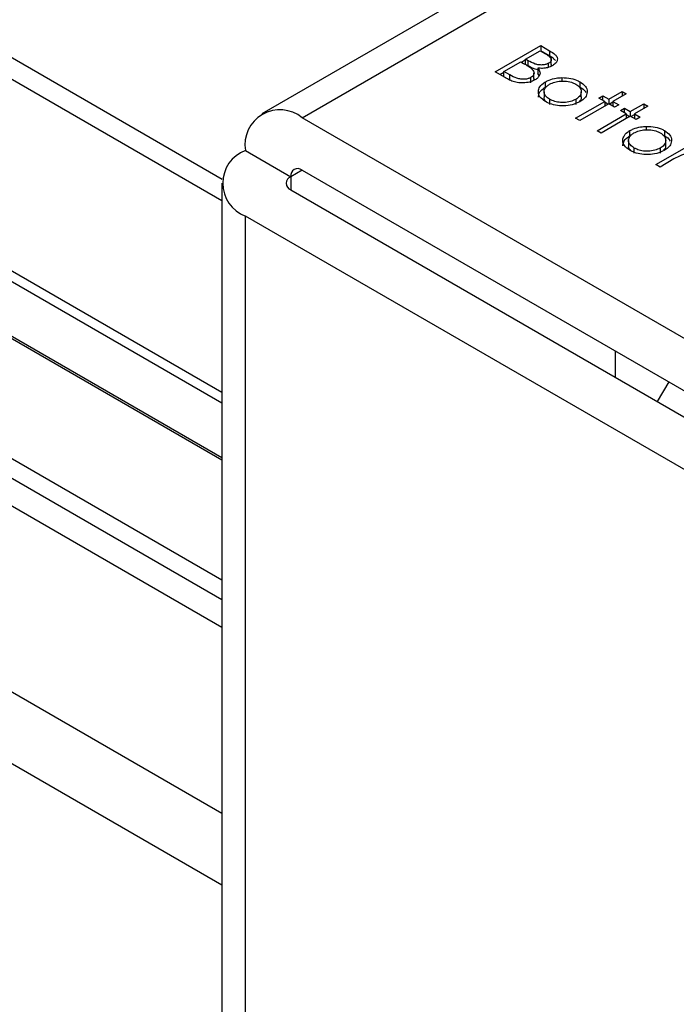
# Model space of a CAD drawing. Units: millimetres. Extents: x 10 to 410, y 10 to 267.
# Drawn here: x 41 to 41, y 220 to 221 of the extents above; entities that cross this region are included whole.
import ezdxf

# ---------------------------------------------------------------- set-up
doc = ezdxf.new("R2010")
doc.units = ezdxf.units.MM
doc.layers.add('SLD-0', color=179, linetype='Continuous')

msp = doc.modelspace()

# ---------------------------------------------------------------- linework, layer by layer
at = {"layer": 'SLD-0', "color": 179, "linetype": 'Continuous'}
for p, q in [((40.96467, 220.74629), (36.78784, 223.15752)), ((36.78784, 222.93899), (40.96445, 220.52788)), ((40.96445, 220.41902), (36.63768, 222.91681)), ((41.70325, 221.20586), (40.9957, 220.7974)), ((41.17732, 220.82996), (41.21268, 220.85037)), ((41.20089, 220.83991), (41.21222, 220.84645)), ((41.21222, 220.84645), (41.21653, 220.84396)), ((41.21259, 220.84624), (41.21268, 220.84629)), ((41.21268, 220.85037), (41.21957, 220.84639)), ((41.21268, 220.85037), (41.21268, 220.84629)), ((41.21957, 220.84231), (41.21268, 220.84629)), ((41.21957, 220.84639), (41.21957, 220.84231)), ((41.18412, 220.83022), (41.19726, 220.83781)), ((41.19726, 220.83781), (41.19937, 220.8366)), ((41.19763, 220.8376), (41.20089, 220.83949)), ((41.20302, 220.83867), (41.20089, 220.83991)), ((41.20089, 220.83582), (41.20089, 220.83991)), ((41.20302, 220.83459), (41.20302, 220.83867)), ((41.21881, 220.83356), (41.21881, 220.83664)), ((41.22086, 220.83569), (41.22086, 220.83977)), ((41.18688, 220.82444), (41.17732, 220.82996)), ((41.18086, 220.82792), (41.18412, 220.8298)), ((41.18864, 220.82761), (41.18412, 220.83022)), ((41.18412, 220.82614), (41.18412, 220.83022)), ((41.20302, 220.83459), (41.20089, 220.83582)), ((41.20748, 220.82491), (41.20748, 220.82899)), ((41.21044, 220.83286), (41.21044, 220.82878)), ((41.21158, 220.82704), (41.21044, 220.82878)), ((41.18864, 220.82353), (41.18412, 220.82614)), ((41.18864, 220.82353), (41.18864, 220.82761)), ((41.20503, 220.82147), (41.20503, 220.82555)), ((41.21646, 220.81812), (41.21646, 220.8222)), ((41.22916, 220.82545), (41.22916, 220.82275)), ((41.24329, 220.82223), (41.24329, 220.81815)), ((41.21535, 220.81448), (41.21535, 220.8104)), ((41.24427, 220.81042), (41.24427, 220.8145)), ((41.26571, 220.80877), (41.27613, 220.81478)), ((41.27613, 220.81478), (41.27931, 220.81295)), ((41.27613, 220.81478), (41.27613, 220.81112)), ((41.2197, 220.80455), (41.2197, 220.80864)), ((41.23987, 220.79385), (41.26254, 220.80693)), ((41.24001, 220.80858), (41.24001, 220.8045)), ((41.258, 220.80955), (41.26118, 220.81138)), ((41.26254, 220.80693), (41.258, 220.80955)), ((41.26118, 220.81138), (41.26571, 220.80877)), ((41.26118, 220.80772), (41.26118, 220.81138)), ((41.26254, 220.80693), (41.26254, 220.80327)), ((41.26254, 220.80652), (41.26535, 220.80489)), ((41.26571, 220.80877), (41.26571, 220.8051)), ((41.26607, 220.80489), (41.26888, 220.80652)), ((41.27931, 220.81295), (41.26888, 220.80693)), ((41.26888, 220.80693), (41.27341, 220.80432)), ((41.26888, 220.80693), (41.26888, 220.80327)), ((41.26571, 220.8051), (41.24305, 220.79202)), ((41.27024, 220.80249), (41.26571, 220.8051)), ((41.27341, 220.80432), (41.27024, 220.80249)), ((41.27477, 220.79987), (41.27795, 220.8017)), ((41.27931, 220.79725), (41.27477, 220.79987)), ((41.27795, 220.8017), (41.28248, 220.79908)), ((41.27795, 220.79804), (41.27795, 220.8017)), ((41.28248, 220.79908), (41.29291, 220.8051)), ((41.28248, 220.79908), (41.28248, 220.79542)), ((41.29608, 220.80327), (41.28565, 220.79725)), ((41.29291, 220.8051), (41.29608, 220.80327)), ((41.29291, 220.8051), (41.29291, 220.80144)), ((41.67218, 220.42182), (41.02695, 220.79431)), ((41.24305, 220.79202), (41.23987, 220.79385)), ((41.25664, 220.78417), (41.27931, 220.79725)), ((41.28248, 220.79542), (41.25982, 220.78234)), ((41.27931, 220.79725), (41.27931, 220.79359)), ((41.27931, 220.79683), (41.28212, 220.79521)), ((41.28701, 220.7928), (41.28248, 220.79542)), ((41.28284, 220.79521), (41.28565, 220.79683)), ((41.28565, 220.79725), (41.29019, 220.79464)), ((41.28565, 220.79725), (41.28565, 220.79359)), ((41.29019, 220.79464), (41.28701, 220.7928)), ((41.25982, 220.78234), (41.25664, 220.78417)), ((41.28218, 220.78018), (41.28218, 220.78426)), ((41.29489, 220.78751), (41.29489, 220.78481)), ((41.30901, 220.78429), (41.30901, 220.78021)), ((41.28107, 220.77654), (41.28107, 220.77246)), ((41.31, 220.77248), (41.31, 220.77656)), ((40.98275, 220.76879), (41.01811, 220.74838)), ((41.28543, 220.76661), (41.28543, 220.77069)), ((41.30242, 220.75774), (41.32826, 220.77266)), ((41.30573, 220.77064), (41.30573, 220.76656)), ((41.31647, 220.76219), (41.3056, 220.75591)), ((41.02695, 220.75348), (41.67218, 220.381)), ((41.3056, 220.75591), (41.30242, 220.75774)), ((40.96445, 220.74328), (40.96445, 217.65925)), ((41.01811, 220.73817), (41.66334, 220.36569)), ((41.62799, 220.34528), (40.98275, 220.71776)), ((41.2709, 220.59224), (41.2709, 220.61265)), ((41.31253, 220.58862), (41.3035, 220.57342))]:
    msp.add_line(p, q, dxfattribs=at)
at = {"layer": 'SLD-0', "color": 8, "linetype": 'Continuous'}
for p, q in [((40.96445, 220.72951), (36.78784, 223.14062)), ((36.78784, 222.99171), (40.96445, 220.58061)), ((36.78784, 222.98355), (40.96445, 220.57244)), ((40.96445, 220.52957), (36.78784, 222.94068)), ((40.96445, 220.39763), (36.62593, 222.9022)), ((36.72508, 222.88198), (40.96445, 220.43464)), ((40.96445, 220.25274), (36.54638, 222.80324)), ((40.96445, 220.19698), (36.52798, 222.7581)), ((41.02695, 220.79431), (41.70325, 221.18473)), ((41.02695, 220.75348), (41.01811, 220.74838)), ((41.01811, 220.74838), (41.01811, 220.73817)), ((40.98275, 217.62665), (40.98275, 220.71776))]:
    msp.add_line(p, q, dxfattribs=at)
at = {"layer": 'SLD-0', "color": 179, "linetype": 'Continuous'}
for centre, radius, start, end in [((41.0097, 220.77316), 0.02729, 50.79671, 189.21404), ((40.99244, 220.74328), 0.02729, 110.78342, 249.21658), ((41.0235, 220.74925), 0.00546, 50.79671, 189.21404), ((41.02005, 220.74328), 0.00546, 110.78342, 249.21658)]:
    msp.add_arc(centre, radius, start, end, dxfattribs=at)
for points, knots in [([(41.21653, 220.84396), (41.21778, 220.84318), (41.21959, 220.84205), (41.2209, 220.84017), (41.22097, 220.83876), (41.22017, 220.83752), (41.21923, 220.83692), (41.21881, 220.83664)], [0, 0, 0, 0, 0.377176, 0.543576, 0.711463, 0.869788, 1, 1, 1, 1]), ([(41.21957, 220.84639), (41.22116, 220.84542), (41.22365, 220.84391), (41.22566, 220.84128), (41.22582, 220.83903), (41.22475, 220.83674), (41.223, 220.83552), (41.22205, 220.83485)], [0, 0, 0, 0, 0.301226, 0.471704, 0.642987, 0.80403, 1, 1, 1, 1]), ([(41.19937, 220.8366), (41.19995, 220.83625), (41.20112, 220.83557), (41.20329, 220.83426), (41.20468, 220.83321), (41.20557, 220.83254)], [0, 0, 0, 0, 0.266446, 0.532898, 1, 1, 1, 1]), ([(41.21881, 220.83664), (41.21816, 220.83633), (41.21673, 220.83565), (41.214, 220.83523), (41.2111, 220.83535), (41.20713, 220.83633), (41.20473, 220.8377), (41.20302, 220.83867)], [0, 0, 0, 0, 0.1381915, 0.3019548, 0.45027, 0.6100677, 1, 1, 1, 1]), ([(41.2242, 220.83878), (41.22361, 220.83939), (41.22236, 220.84069), (41.22054, 220.84175), (41.21957, 220.84231)], [0, 0, 0, 0, 0.4706796, 1, 1, 1, 1]), ([(41.21044, 220.83152), (41.20978, 220.83166), (41.20688, 220.83227), (41.2047, 220.83358), (41.20302, 220.83459)], [0, 0, 0, 0, 0.227441, 1, 1, 1, 1]), ([(41.20557, 220.83254), (41.20634, 220.83165), (41.20757, 220.83024), (41.20751, 220.82807), (41.20659, 220.82658), (41.20548, 220.82585), (41.20503, 220.82555)], [0, 0, 0, 0, 0.387199, 0.615363, 0.844483, 1, 1, 1, 1]), ([(41.21044, 220.83286), (41.21116, 220.83186), (41.2124, 220.83013), (41.21209, 220.82743), (41.21064, 220.82532), (41.20897, 220.82422), (41.20821, 220.82372)], [0, 0, 0, 0, 0.323936, 0.561355, 0.798009, 1, 1, 1, 1]), ([(41.22205, 220.83485), (41.22073, 220.83422), (41.21843, 220.83313), (41.2142, 220.83252), (41.21169, 220.83275), (41.21044, 220.83286)], [0, 0, 0, 0, 0.40078, 0.699996, 1, 1, 1, 1]), ([(41.22077, 220.83568), (41.22086, 220.83534), (41.22099, 220.83483), (41.22064, 220.83438), (41.22053, 220.83424)], [0, 0, 0, 0, 0.69781, 1, 1, 1, 1]), ([(41.20821, 220.82372), (41.20689, 220.82309), (41.20424, 220.82182), (41.19923, 220.82123), (41.1944, 220.82155), (41.19021, 220.8227), (41.18797, 220.82387), (41.18688, 220.82444)], [0, 0, 0, 0, 0.211926, 0.428502, 0.620267, 0.816319, 1, 1, 1, 1]), ([(41.20503, 220.82555), (41.20438, 220.82524), (41.20293, 220.82455), (41.20009, 220.82412), (41.19702, 220.82421), (41.19285, 220.8252), (41.19038, 220.82662), (41.18864, 220.82761)], [0, 0, 0, 0, 0.133375, 0.296165, 0.452029, 0.615365, 1, 1, 1, 1]), ([(41.20737, 220.82491), (41.2074, 220.8246), (41.20748, 220.82399), (41.20702, 220.82343), (41.20679, 220.82314)], [0, 0, 0, 0, 0.494356, 1, 1, 1, 1]), ([(41.21654, 220.8068), (41.21482, 220.80799), (41.2118, 220.8101), (41.21058, 220.814), (41.21131, 220.81763), (41.21362, 220.82044), (41.21581, 220.8218), (41.21646, 220.8222)], [0, 0, 0, 0, 0.2681729, 0.471499, 0.6737595, 0.9041924, 1, 1, 1, 1]), ([(41.21646, 220.8222), (41.21737, 220.82268), (41.21979, 220.82394), (41.22421, 220.82514), (41.2277, 220.82536), (41.22916, 220.82545)], [0, 0, 0, 0, 0.259965, 0.689007, 1, 1, 1, 1]), ([(41.21961, 220.82036), (41.22091, 220.82099), (41.22342, 220.82221), (41.22818, 220.8229), (41.23308, 220.82281), (41.23726, 220.82188), (41.23934, 220.8208), (41.2401, 220.82041)], [0, 0, 0, 0, 0.222534, 0.427746, 0.631943, 0.866046, 1, 1, 1, 1]), ([(41.22916, 220.82545), (41.23156, 220.82537), (41.23621, 220.82523), (41.24082, 220.8236), (41.24285, 220.82247), (41.24329, 220.82223)], [0, 0, 0, 0, 0.456582, 0.884648, 1, 1, 1, 1]), ([(41.24329, 220.82223), (41.2449, 220.82111), (41.24801, 220.81894), (41.24891, 220.81586), (41.24885, 220.81432), (41.24885, 220.81411)], [0, 0, 0, 0, 0.482135, 0.929287, 1, 1, 1, 1]), ([(41.21096, 220.8103), (41.21106, 220.81133), (41.2113, 220.81367), (41.21363, 220.81635), (41.21582, 220.81772), (41.21646, 220.81812)], [0, 0, 0, 0, 0.354771, 0.810515, 1, 1, 1, 1]), ([(41.2197, 220.80864), (41.21862, 220.80939), (41.21652, 220.81084), (41.21516, 220.8136), (41.21549, 220.81632), (41.21705, 220.81867), (41.21883, 220.81985), (41.21961, 220.82036)], [0, 0, 0, 0, 0.223886, 0.432599, 0.641828, 0.844334, 1, 1, 1, 1]), ([(41.2401, 220.82041), (41.24119, 220.81965), (41.24342, 220.8181), (41.24448, 220.81517), (41.24406, 220.81219), (41.24224, 220.80998), (41.24051, 220.8089), (41.24001, 220.80858)], [0, 0, 0, 0, 0.222915, 0.456506, 0.663421, 0.901556, 1, 1, 1, 1]), ([(41.24885, 220.81411), (41.24873, 220.81341), (41.24842, 220.81155), (41.24655, 220.80894), (41.2442, 220.80741), (41.2432, 220.80676)], [0, 0, 0, 0, 0.255972, 0.682863, 1, 1, 1, 1]), ([(41.24329, 220.81815), (41.2451, 220.81706), (41.24717, 220.81582), (41.24765, 220.8142), (41.24771, 220.81401)], [0, 0, 0, 0, 0.879406, 1, 1, 1, 1]), ([(41.21754, 220.80629), (41.21727, 220.8065), (41.21605, 220.80742), (41.21529, 220.80892), (41.21548, 220.8101), (41.21553, 220.81039)], [0, 0, 0, 0, 0.17791, 0.800722, 1, 1, 1, 1]), ([(41.2432, 220.80676), (41.24132, 220.80588), (41.23766, 220.80416), (41.23073, 220.80336), (41.22422, 220.80376), (41.2195, 220.80521), (41.21729, 220.80639), (41.21654, 220.8068)], [0, 0, 0, 0, 0.242948, 0.472106, 0.693751, 0.896398, 1, 1, 1, 1]), ([(41.24001, 220.80858), (41.23869, 220.80796), (41.23597, 220.80668), (41.23081, 220.80596), (41.22582, 220.80632), (41.22211, 220.80736), (41.22035, 220.8083), (41.2197, 220.80864)], [0, 0, 0, 0, 0.2239954, 0.4637204, 0.6816256, 0.8839665, 1, 1, 1, 1]), ([(41.24416, 220.81042), (41.24417, 220.80969), (41.24419, 220.80843), (41.24311, 220.80734), (41.24266, 220.80689)], [0, 0, 0, 0, 0.583103, 1, 1, 1, 1]), ([(41.28227, 220.76885), (41.28055, 220.77005), (41.27753, 220.77216), (41.27631, 220.77606), (41.27704, 220.77969), (41.27935, 220.78249), (41.28154, 220.78386), (41.28218, 220.78426)], [0, 0, 0, 0, 0.268173, 0.471499, 0.673759, 0.904192, 1, 1, 1, 1]), ([(41.28543, 220.77069), (41.28434, 220.77145), (41.28224, 220.7729), (41.28089, 220.77566), (41.28122, 220.77838), (41.28277, 220.78073), (41.28456, 220.78191), (41.28533, 220.78242)], [0, 0, 0, 0, 0.223886, 0.432599, 0.641828, 0.844334, 1, 1, 1, 1]), ([(41.28218, 220.78426), (41.2831, 220.78474), (41.28551, 220.786), (41.28993, 220.7872), (41.29342, 220.78742), (41.29489, 220.78751)], [0, 0, 0, 0, 0.259965, 0.689007, 1, 1, 1, 1]), ([(41.28533, 220.78242), (41.28664, 220.78305), (41.28914, 220.78426), (41.29391, 220.78496), (41.29881, 220.78487), (41.30299, 220.78393), (41.30507, 220.78286), (41.30582, 220.78247)], [0, 0, 0, 0, 0.222534, 0.427746, 0.631943, 0.866046, 1, 1, 1, 1]), ([(41.29489, 220.78751), (41.29729, 220.78743), (41.30194, 220.78729), (41.30654, 220.78565), (41.30858, 220.78453), (41.30901, 220.78429)], [0, 0, 0, 0, 0.456582, 0.884648, 1, 1, 1, 1]), ([(41.30582, 220.78247), (41.30691, 220.78171), (41.30914, 220.78016), (41.3102, 220.77723), (41.30979, 220.77425), (41.30796, 220.77204), (41.30624, 220.77096), (41.30573, 220.77064)], [0, 0, 0, 0, 0.222915, 0.456506, 0.663421, 0.901556, 1, 1, 1, 1]), ([(41.30901, 220.78429), (41.31062, 220.78317), (41.31373, 220.781), (41.31463, 220.77792), (41.31458, 220.77638), (41.31457, 220.77617)], [0, 0, 0, 0, 0.482135, 0.929287, 1, 1, 1, 1]), ([(41.27669, 220.77236), (41.27679, 220.77339), (41.27702, 220.77573), (41.27936, 220.77841), (41.28154, 220.77978), (41.28218, 220.78018)], [0, 0, 0, 0, 0.354771, 0.810515, 1, 1, 1, 1]), ([(41.31457, 220.77617), (41.31445, 220.77547), (41.31414, 220.77361), (41.31227, 220.771), (41.30993, 220.76947), (41.30893, 220.76882)], [0, 0, 0, 0, 0.255972, 0.682863, 1, 1, 1, 1]), ([(41.30901, 220.78021), (41.31083, 220.77912), (41.31289, 220.77788), (41.31338, 220.77626), (41.31344, 220.77607)], [0, 0, 0, 0, 0.879406, 1, 1, 1, 1]), ([(41.28327, 220.76835), (41.283, 220.76855), (41.28178, 220.76948), (41.28101, 220.77097), (41.28121, 220.77216), (41.28126, 220.77245)], [0, 0, 0, 0, 0.17791, 0.800722, 1, 1, 1, 1]), ([(41.30893, 220.76882), (41.30704, 220.76794), (41.30338, 220.76622), (41.29646, 220.76542), (41.28995, 220.76582), (41.28523, 220.76726), (41.28302, 220.76845), (41.28227, 220.76885)], [0, 0, 0, 0, 0.242948, 0.472106, 0.693751, 0.896398, 1, 1, 1, 1]), ([(41.30573, 220.77064), (41.30442, 220.77002), (41.3017, 220.76874), (41.29653, 220.76801), (41.29154, 220.76838), (41.28784, 220.76942), (41.28607, 220.77035), (41.28543, 220.77069)], [0, 0, 0, 0, 0.223995, 0.46372, 0.681626, 0.883966, 1, 1, 1, 1]), ([(41.30988, 220.77248), (41.30989, 220.77175), (41.30991, 220.77048), (41.30883, 220.7694), (41.30838, 220.76895)], [0, 0, 0, 0, 0.583103, 1, 1, 1, 1]), ([(41.33707, 220.76443), (41.33596, 220.76493), (41.33379, 220.76592), (41.3297, 220.76639), (41.32571, 220.76612), (41.32106, 220.76475), (41.3183, 220.7632), (41.31647, 220.76219)], [0, 0, 0, 0, 0.177129, 0.346847, 0.513934, 0.67841, 1, 1, 1, 1])]:
    msp.add_open_spline(points, degree=3, knots=knots, dxfattribs=at)

doc.saveas('drawing.dxf')
